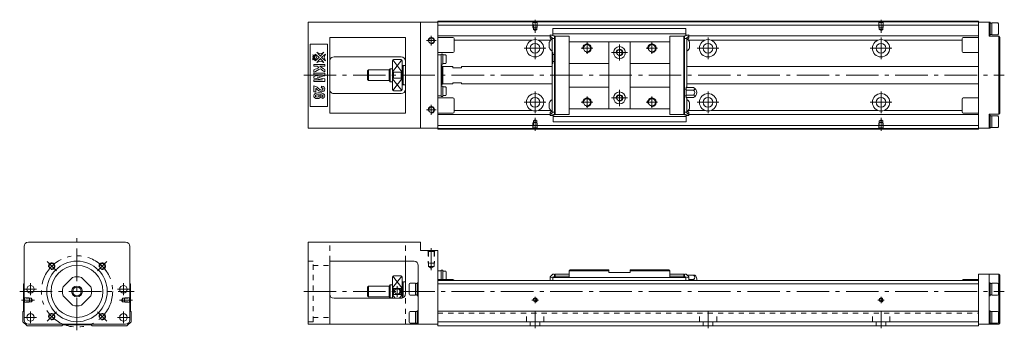
# Model space of a CAD drawing. Units: inches. Extents: x -27 to 429, y 186 to 330.
import ezdxf

# ---------------------------------------------------------------- set-up
doc = ezdxf.new("R2010")
doc.units = ezdxf.units.IN
for name, pattern in [('CENTER', [22.8, 15, -3, 1.8, -3]), ('DASHED', [4.8, 2.4, -2.4]), ('PHANTOM', [27.6, 15, -3, 1.8, -3, 1.8, -3])]:
    doc.linetypes.add(name, pattern=pattern)
doc.layers.add('KM26_300 [1]', color=89, linetype='Continuous', lineweight=0)

msp = doc.modelspace()

# ---------------------------------------------------------------- linework, layer by layer
at = {"layer": 'KM26_300 [1]', "color": 4, "linetype": 'Continuous', "lineweight": 0}
for p, q in [((106.86, 280), (106.86, 329)), ((106.86, 329), (166.86, 329)), ((158.86, 329), (158.86, 280)), ((166.86, 279.5), (166.86, 329.5)), ((416.86, 329.5), (166.86, 329.5)), ((166.86, 329.2), (416.86, 329.2)), ((416.86, 329.5), (416.86, 279.5)), ((416.86, 329), (422.36, 329)), ((421.86, 322.5), (421.86, 329)), ((422.36, 323), (422.36, 329)), ((423.16, 328.65), (422.36, 328.65)), ((425.86, 328.75), (423.16, 328.75)), ((423.16, 323.25), (423.16, 328.75)), ((426.16, 328.33), (425.86, 328.75)), ((426.16, 328.33), (426.16, 323.67)), ((416.86, 327.7), (166.86, 327.7)), ((219.99, 326.06), (219.99, 323.25)), ((219.99, 326.06), (281.55, 326.06)), ((281.55, 323.65), (219.99, 323.65)), ((281.55, 326.06), (281.55, 323.25)), ((422.36, 323.35), (423.16, 323.35)), ((425.86, 323.25), (426.16, 323.67)), ((107.86, 290.07), (107.86, 318.93)), ((107.86, 318.93), (115.86, 318.93)), ((115.86, 318.93), (115.86, 290.07)), ((116.86, 322), (116.86, 287)), ((116.86, 322), (151.86, 322)), ((151.86, 287), (151.86, 322)), ((218.89, 322.66), (166.86, 322.66)), ((173.86, 322), (166.86, 322)), ((174.36, 315.5), (174.36, 321.5)), ((210.44, 320.74), (174.36, 320.74)), ((219.02, 320.74), (213.28, 320.74)), ((218.44, 319.8), (218.44, 317.2)), ((220.89, 322.5), (218.89, 323.15)), ((218.89, 323.15), (218.89, 321.81)), ((219.69, 321.85), (218.89, 322.65)), ((219.39, 321.11), (218.89, 321.81)), ((220.02, 323.1), (219.04, 323.1)), ((219.69, 287.15), (219.69, 321.85)), ((220.89, 321.56), (219.69, 321.56)), ((220.49, 322.75), (220.89, 322.75)), ((220.89, 314.1), (220.89, 322.75)), ((220.89, 322.4), (221.09, 322.6)), ((227.64, 322.6), (221.09, 322.6)), ((221.09, 286.4), (221.09, 322.6)), ((227.64, 286.4), (227.64, 322.6)), ((227.64, 320), (274.14, 320)), ((245.89, 320), (245.89, 289)), ((255.89, 289), (255.89, 320)), ((274.14, 322.6), (280.69, 322.6)), ((274.14, 286.4), (274.14, 322.6)), ((280.89, 322.4), (280.69, 322.6)), ((280.69, 322.6), (280.69, 286.4)), ((282.89, 323.15), (280.89, 322.5)), ((281.05, 322.75), (280.89, 322.75)), ((280.89, 294.9), (280.89, 322.5)), ((280.89, 321.56), (282.09, 321.56)), ((282.74, 323.1), (281.53, 323.1)), ((282.09, 321.85), (282.89, 322.65)), ((282.09, 298.81), (282.09, 321.85)), ((282.39, 321.11), (282.89, 321.81)), ((282.76, 320.74), (290.44, 320.74)), ((282.89, 321.81), (282.89, 323.15)), ((416.86, 322.66), (282.89, 322.66)), ((283.34, 317.2), (283.34, 319.8)), ((370.44, 320.74), (293.28, 320.74)), ((373.28, 320.74), (409.36, 320.74)), ((409.36, 315.5), (409.36, 321.5)), ((416.86, 322), (409.86, 322)), ((421.86, 323), (422.36, 323)), ((421.86, 322.5), (426.36, 322.5)), ((423.16, 323.25), (425.86, 323.25)), ((426.36, 286.5), (426.36, 322.5)), ((426.86, 322), (426.36, 322.5)), ((426.86, 322), (426.86, 287)), ((166.86, 315), (173.86, 315)), ((169.16, 314.27), (168.36, 314.27)), ((168.36, 294.73), (168.36, 314.27)), ((169.16, 309.57), (169.16, 314.27)), ((220.09, 315), (219.69, 315)), ((220.09, 310), (220.09, 315)), ((409.86, 315), (416.86, 315)), ((149.86, 313), (118.86, 313)), ((145.86, 311.25), (145.86, 310.93)), ((145.86, 306.56), (145.86, 310.93)), ((149.86, 311.75), (146.36, 311.75)), ((150.36, 311.25), (150.36, 310.93)), ((150.36, 310.93), (150.36, 306.56)), ((168.36, 314), (166.86, 314)), ((170.36, 313.92), (169.16, 313.92)), ((169.16, 309.92), (170.36, 309.92)), ((170.66, 310.22), (170.66, 313.62)), ((219.69, 310), (220.09, 310)), ((220.89, 314.1), (220.09, 314.1)), ((220.89, 310.9), (220.09, 310.9)), ((220.89, 286.5), (220.89, 314.1)), ((245.89, 310), (227.64, 310)), ((274.14, 310), (255.89, 310)), ((134.86, 307), (134.36, 306.5)), ((134.36, 302.5), (134.36, 306.5)), ((144.36, 307), (134.86, 307)), ((134.86, 307), (134.86, 302)), ((144.86, 307.5), (144.36, 307)), ((144.36, 302), (144.36, 307)), ((145.86, 307.5), (144.86, 307.5)), ((144.86, 307.5), (144.86, 301.5)), ((145.86, 302.44), (145.86, 306.56)), ((146.36, 305.86), (149.86, 305.86)), ((146.36, 305.86), (146.36, 303.14)), ((149.86, 303.14), (149.86, 305.86)), ((150.76, 309), (150.36, 309)), ((150.36, 306.56), (150.36, 302.44)), ((151.16, 309), (150.86, 308.7)), ((150.86, 300.1), (150.86, 308.9)), ((151.86, 309), (151.16, 309)), ((168.36, 309.57), (169.16, 309.57)), ((168.56, 309), (168.36, 309)), ((168.86, 308.7), (168.56, 309)), ((168.86, 308.7), (168.86, 300.3)), ((169.16, 308.5), (168.86, 308.2)), ((169.16, 300.5), (169.16, 308.5)), ((173.86, 308.5), (169.16, 308.5)), ((173.86, 308.5), (173.86, 308)), ((173.86, 308), (177.86, 308)), ((177.86, 308), (177.86, 308.5)), ((219.69, 308.5), (177.86, 308.5)), ((416.86, 308.5), (282.09, 308.5)), ((134.36, 302.5), (134.86, 302)), ((134.86, 302), (144.36, 302)), ((144.36, 302), (144.86, 301.5)), ((144.86, 301.5), (145.86, 301.5)), ((145.86, 298.07), (145.86, 302.44)), ((149.86, 303.14), (146.36, 303.14)), ((150.36, 302.44), (150.36, 298.07)), ((168.86, 300.8), (169.16, 300.5)), ((173.86, 301), (177.86, 301)), ((173.86, 300.5), (173.86, 301)), ((177.86, 300.5), (177.86, 301)), ((118.86, 296), (149.86, 296)), ((145.86, 298.07), (145.86, 297.75)), ((146.36, 297.25), (149.86, 297.25)), ((150.36, 300), (150.76, 300)), ((150.36, 297.75), (150.36, 298.07)), ((150.86, 300.3), (151.16, 300)), ((151.16, 300), (151.86, 300)), ((168.36, 300), (168.56, 300)), ((169.16, 299.43), (168.36, 299.43)), ((168.56, 300), (168.86, 300.3)), ((169.16, 300.5), (173.86, 300.5)), ((169.16, 294.73), (169.16, 299.43)), ((170.36, 299.08), (169.16, 299.08)), ((170.66, 295.38), (170.66, 298.78)), ((177.86, 300.5), (219.69, 300.5)), ((245.89, 299), (227.64, 299)), ((274.14, 299), (255.89, 299)), ((280.89, 298.1), (281.69, 298.1)), ((282.09, 299), (281.69, 299)), ((281.69, 299), (281.69, 294)), ((281.69, 298.81), (285.15, 298.81)), ((281.69, 297.65), (285.15, 297.65)), ((282.09, 300.5), (416.86, 300.5)), ((168.36, 295), (166.86, 295)), ((173.86, 294), (166.86, 294)), ((168.36, 294.73), (169.16, 294.73)), ((169.16, 295.08), (170.36, 295.08)), ((174.36, 287.5), (174.36, 293.5)), ((218.44, 291.8), (218.44, 289.2)), ((280.89, 294.9), (281.69, 294.9)), ((280.89, 294.9), (280.89, 286.25)), ((281.69, 295.35), (285.15, 295.35)), ((281.69, 294.19), (285.15, 294.19)), ((281.69, 294), (282.09, 294)), ((282.09, 294.19), (282.09, 287.15)), ((283.34, 289.2), (283.34, 291.8)), ((409.36, 293.5), (409.36, 287.5)), ((416.86, 294), (409.86, 294)), ((115.86, 290.07), (107.86, 290.07)), ((151.86, 287), (116.86, 287)), ((166.86, 287), (173.86, 287)), ((210.44, 288.26), (174.36, 288.26)), ((219.02, 288.26), (213.28, 288.26)), ((219.39, 287.89), (218.89, 287.19)), ((218.89, 287.19), (218.89, 285.85)), ((219.69, 287.15), (218.89, 286.35)), ((220.89, 287.44), (219.69, 287.44)), ((274.14, 289), (227.64, 289)), ((280.89, 287.44), (282.09, 287.44)), ((282.09, 287.15), (282.89, 286.35)), ((282.39, 287.89), (282.89, 287.19)), ((282.76, 288.26), (290.44, 288.26)), ((282.89, 285.85), (282.89, 287.19)), ((370.44, 288.26), (293.28, 288.26)), ((373.28, 288.26), (409.36, 288.26)), ((409.86, 287), (416.86, 287)), ((426.86, 287), (426.36, 286.5)), ((218.89, 286.34), (166.86, 286.34)), ((218.89, 285.85), (220.89, 286.5)), ((220.25, 285.9), (219.05, 285.9)), ((220.23, 282.94), (220.23, 285.75)), ((220.23, 285.35), (281.79, 285.35)), ((220.23, 282.94), (281.79, 282.94)), ((220.73, 286.25), (220.89, 286.25)), ((220.89, 286.6), (221.09, 286.4)), ((227.64, 286.4), (221.09, 286.4)), ((274.14, 286.4), (280.69, 286.4)), ((280.89, 286.6), (280.69, 286.4)), ((280.89, 286.5), (282.89, 285.85)), ((281.29, 286.25), (280.89, 286.25)), ((282.73, 285.9), (281.77, 285.9)), ((281.79, 282.94), (281.79, 285.75)), ((416.86, 286.34), (282.89, 286.34)), ((421.86, 286.5), (426.36, 286.5)), ((421.86, 286.5), (421.86, 280)), ((422.36, 286), (421.86, 286)), ((422.36, 280), (422.36, 286)), ((423.16, 285.65), (422.36, 285.65)), ((423.16, 280.25), (423.16, 285.75)), ((425.86, 285.75), (423.16, 285.75)), ((426.16, 285.33), (425.86, 285.75)), ((426.16, 285.33), (426.16, 280.67)), ((166.86, 280), (106.86, 280)), ((416.86, 281.3), (166.86, 281.3)), ((166.86, 279.8), (416.86, 279.8)), ((416.86, 279.5), (166.86, 279.5)), ((416.86, 280), (422.36, 280)), ((422.36, 280.35), (423.16, 280.35)), ((423.16, 280.25), (425.86, 280.25)), ((425.86, 280.25), (426.16, 280.67)), ((-24.5, 191.3), (-24.5, 225.3)), ((22.5, 227.3), (-22.5, 227.3)), ((24.5, 191.3), (24.5, 225.3)), ((106.86, 189.3), (106.86, 227.3)), ((106.86, 227.3), (158.86, 227.3)), ((158.86, 223.5), (158.86, 227.3)), ((158.86, 223.5), (166.86, 223.5)), ((166.86, 223.5), (166.86, 188.5)), ((155.86, 218.5), (116.86, 218.5)), ((116.86, 218.5), (116.86, 189.3)), ((151.86, 218.5), (151.86, 203.3)), ((157.86, 189.3), (157.86, 216.5)), ((168.36, 214.27), (168.36, 210)), ((169.16, 214.27), (168.36, 214.27)), ((169.16, 214.27), (169.16, 210)), ((227.64, 214), (228.14, 214.5)), ((228.14, 214.5), (245.89, 214.5)), ((245.89, 213.3), (245.89, 214.5)), ((255.89, 214.5), (255.89, 213.3)), ((255.89, 214.5), (273.64, 214.5)), ((273.64, 214.5), (274.14, 214)), ((-2.06, 210.93), (-6.43, 206.56)), ((6.43, 206.56), (2.06, 210.93)), ((145.86, 201.3), (145.86, 211.25)), ((149.86, 211.75), (146.36, 211.75)), ((150.36, 211.25), (150.36, 201.3)), ((168.36, 214), (166.86, 214)), ((173.86, 210), (166.86, 210)), ((416.86, 209.5), (166.86, 209.5)), ((170.36, 213.92), (169.16, 213.92)), ((170.66, 210.22), (170.66, 213.62)), ((219.89, 212.31), (218.89, 211.31)), ((220.89, 211.46), (218.89, 210.81)), ((218.89, 211.31), (218.89, 209.5)), ((219.89, 212.31), (219.89, 212.4)), ((219.89, 212.4), (219.89, 212.31)), ((220.89, 212.4), (219.89, 212.4)), ((219.99, 209.5), (219.99, 211)), ((281.55, 211), (219.99, 211)), ((220.89, 212.3), (221.09, 212.5)), ((220.89, 212.4), (220.89, 211)), ((220.89, 211.42), (221.09, 211.5)), ((221.09, 212.5), (221.09, 211)), ((227.64, 212.5), (221.09, 212.5)), ((227.64, 211.5), (221.09, 211.5)), ((227.64, 214), (245.89, 214)), ((227.64, 211), (227.64, 214)), ((245.89, 213.3), (255.89, 213.3)), ((255.89, 214), (274.14, 214)), ((274.14, 211), (274.14, 214)), ((274.14, 212.5), (280.69, 212.5)), ((274.14, 211.5), (280.69, 211.5)), ((280.89, 212.3), (280.69, 212.5)), ((280.69, 211), (280.69, 212.5)), ((280.89, 211.42), (280.69, 211.5)), ((280.89, 212.4), (281.89, 212.4)), ((280.89, 211), (280.89, 212.4)), ((282.89, 210.81), (280.89, 211.46)), ((281.55, 209.5), (281.55, 211)), ((281.89, 212.4), (281.89, 212.31)), ((281.89, 212.31), (281.89, 212.4)), ((281.89, 212.31), (282.89, 211.31)), ((282.2, 212), (285.69, 212)), ((282.89, 211.31), (282.89, 209.5)), ((282.89, 210), (285.15, 210)), ((409.86, 210), (416.86, 210)), ((416.86, 212.5), (426.36, 212.5)), ((416.86, 212.5), (416.86, 188.5)), ((421.86, 212.5), (421.86, 189.3)), ((426.36, 212.5), (426.86, 212)), ((426.36, 189.3), (426.36, 212.5)), ((426.86, 212), (426.86, 189.8)), ((-24.7, 208), (-24.5, 208.2)), ((-24.7, 195.3), (-24.7, 208)), ((24.5, 208.2), (24.7, 208)), ((24.7, 208), (24.7, 195.3)), ((134.86, 207), (134.36, 206.5)), ((134.36, 202.5), (134.36, 206.5)), ((134.86, 202), (134.86, 207)), ((144.36, 207), (134.86, 207)), ((144.86, 207.5), (144.36, 207)), ((144.36, 202), (144.36, 207)), ((144.86, 201.5), (144.86, 207.5)), ((145.86, 207.5), (144.86, 207.5)), ((146.36, 205.86), (147.49, 205.86)), ((146.36, 205.86), (146.36, 203.14)), ((148.73, 205.86), (149.86, 205.86)), ((149.86, 203.14), (149.86, 205.86)), ((150.76, 209), (150.36, 209)), ((151.16, 209), (150.86, 208.7)), ((150.86, 201.57), (150.86, 208.9)), ((151.86, 209), (151.16, 209)), ((153.56, 203.25), (153.56, 207.75)), ((154.06, 208.25), (156.56, 208.25)), ((156.56, 208.25), (156.56, 202.75)), ((156.56, 208.15), (157.36, 208.15)), ((157.36, 208.5), (157.36, 202.5)), ((157.86, 208.5), (157.36, 208.5)), ((416.86, 208), (166.86, 208)), ((421.86, 208.5), (422.36, 208.5)), ((422.36, 208.5), (422.36, 202.5)), ((423.16, 208.15), (422.36, 208.15)), ((425.66, 208.25), (423.16, 208.25)), ((423.16, 208.25), (423.16, 202.75)), ((426.16, 203.25), (426.16, 207.75)), ((-6.43, 202.44), (-2.06, 198.07)), ((2.06, 198.07), (6.43, 202.44)), ((118.86, 201.3), (149.86, 201.3)), ((134.36, 202.5), (134.86, 202)), ((134.86, 202), (144.36, 202)), ((144.36, 202), (144.86, 201.5)), ((144.86, 201.5), (145.86, 201.5)), ((147.49, 203.14), (146.36, 203.14)), ((149.86, 203.14), (148.73, 203.14)), ((156.56, 202.75), (154.06, 202.75)), ((157.36, 202.85), (156.56, 202.85)), ((157.86, 202.5), (157.36, 202.5)), ((421.86, 202.5), (422.36, 202.5)), ((422.36, 202.85), (423.16, 202.85)), ((423.16, 202.75), (425.66, 202.75)), ((-25, 195), (-24.7, 195.3)), ((-25, 190.5), (-25, 195)), ((24.7, 195.3), (25, 195)), ((25, 195), (25, 190.5)), ((153.56, 190.25), (153.56, 194.75)), ((154.06, 195.25), (156.56, 195.25)), ((156.56, 195.25), (156.56, 189.75)), ((156.56, 195.15), (157.36, 195.15)), ((157.36, 195.5), (157.36, 189.5)), ((157.86, 195.5), (157.36, 195.5)), ((416.86, 195.3), (166.86, 195.3)), ((421.86, 195.5), (422.36, 195.5)), ((422.36, 195.5), (422.36, 189.5)), ((423.16, 195.15), (422.36, 195.15)), ((425.66, 195.25), (423.16, 195.25)), ((423.16, 195.25), (423.16, 189.75)), ((426.16, 190.25), (426.16, 194.75)), ((-23, 188.5), (-25, 190.5)), ((-7, 188.5), (-23, 188.5)), ((-22.5, 189.3), (22.5, 189.3)), ((-6.5, 189), (-7, 188.5)), ((6.5, 189), (-6.5, 189)), ((7, 188.5), (6.5, 189)), ((23, 188.5), (7, 188.5)), ((25, 190.5), (23, 188.5)), ((166.86, 189.3), (106.86, 189.3)), ((156.56, 189.75), (154.06, 189.75)), ((157.36, 189.85), (156.56, 189.85)), ((157.86, 189.5), (157.36, 189.5)), ((416.86, 190.5), (166.86, 190.5)), ((416.86, 188.5), (166.86, 188.5)), ((426.36, 189.3), (416.86, 189.3)), ((421.86, 189.5), (422.36, 189.5)), ((422.36, 189.85), (423.16, 189.85)), ((423.16, 189.75), (425.66, 189.75)), ((426.36, 189.3), (426.86, 189.8))]:
    msp.add_line(p, q, dxfattribs=at)
at = {"layer": 'KM26_300 [1]', "color": 252, "linetype": 'DASHED', "lineweight": 0}
for p, q in [((211.06, 328.85), (210.71, 329.2)), ((210.86, 329.05), (210.86, 326.4)), ((211.06, 328.85), (212.66, 328.85)), ((211.06, 325.6), (211.06, 328.85)), ((212.66, 328.85), (213.01, 329.2)), ((212.66, 325.6), (212.66, 328.85)), ((212.86, 329.05), (212.86, 326.4)), ((371.06, 328.85), (370.71, 329.2)), ((370.86, 329.05), (370.86, 326.4)), ((371.06, 325.6), (371.06, 328.85)), ((371.06, 328.85), (372.66, 328.85)), ((372.66, 328.85), (373.01, 329.2)), ((372.66, 325.6), (372.66, 328.85)), ((372.86, 329.05), (372.86, 326.4)), ((210.86, 326.4), (212.86, 326.4)), ((211.06, 325.6), (211.86, 325.14)), ((211.06, 325.6), (212.66, 325.6)), ((212.66, 325.6), (211.86, 325.14)), ((370.86, 326.4), (372.86, 326.4)), ((371.06, 325.6), (372.66, 325.6)), ((371.06, 325.6), (371.86, 325.14)), ((372.66, 325.6), (371.86, 325.14)), ((210.86, 282.6), (212.86, 282.6)), ((210.86, 279.95), (210.86, 282.6)), ((211.06, 283.4), (211.86, 283.86)), ((211.06, 283.4), (212.66, 283.4)), ((211.06, 283.4), (211.06, 280.15)), ((212.66, 283.4), (211.86, 283.86)), ((212.66, 283.4), (212.66, 280.15)), ((212.86, 279.95), (212.86, 282.6)), ((370.86, 282.6), (372.86, 282.6)), ((370.86, 279.95), (370.86, 282.6)), ((371.06, 283.4), (371.86, 283.86)), ((371.06, 283.4), (372.66, 283.4)), ((371.06, 283.4), (371.06, 280.15)), ((372.66, 283.4), (371.86, 283.86)), ((372.66, 283.4), (372.66, 280.15)), ((372.86, 279.95), (372.86, 282.6)), ((211.06, 280.15), (210.71, 279.8)), ((211.06, 280.15), (212.66, 280.15)), ((212.66, 280.15), (213.01, 279.8)), ((371.06, 280.15), (370.71, 279.8)), ((371.06, 280.15), (372.66, 280.15)), ((372.66, 280.15), (373.01, 279.8)), ((116.86, 218.5), (116.86, 227.3)), ((151.86, 218.5), (151.86, 227.3)), ((162.11, 223.5), (162.61, 223)), ((162.36, 223.25), (162.36, 217.5)), ((165.61, 223.5), (165.11, 223)), ((165.36, 223.25), (165.36, 217.5)), ((162.61, 223), (162.61, 216)), ((162.61, 223), (165.11, 223)), ((165.11, 223), (165.11, 216)), ((106.86, 218.5), (109.16, 218.5)), ((109.16, 190.5), (109.16, 218.5)), ((109.16, 216.5), (116.86, 216.5)), ((165.36, 217.5), (162.36, 217.5)), ((165.11, 216), (162.61, 216)), ((162.61, 216), (163.86, 215.28)), ((165.11, 216), (163.86, 215.28)), ((-24.35, 201.3), (-24.7, 201.65)), ((-24.55, 201.5), (-21.9, 201.5)), ((-24.35, 201.3), (-24.35, 199.7)), ((-21.1, 201.3), (-24.35, 201.3)), ((-21.9, 201.5), (-21.9, 199.5)), ((-21.1, 201.3), (-20.64, 200.5)), ((-21.1, 201.3), (-21.1, 199.7)), ((-21.1, 199.7), (-20.64, 200.5)), ((21.1, 201.3), (20.64, 200.5)), ((21.1, 199.7), (20.64, 200.5)), ((21.1, 201.3), (24.35, 201.3)), ((21.1, 201.3), (21.1, 199.7)), ((21.9, 201.5), (21.9, 199.5)), ((24.55, 201.5), (21.9, 201.5)), ((24.35, 201.3), (24.7, 201.65)), ((24.35, 201.3), (24.35, 199.7)), ((151.86, 189.3), (151.86, 203.3)), ((-24.35, 199.7), (-24.7, 199.35)), ((-24.55, 199.5), (-21.9, 199.5)), ((-21.1, 199.7), (-24.35, 199.7)), ((21.1, 199.7), (24.35, 199.7)), ((24.55, 199.5), (21.9, 199.5)), ((24.35, 199.7), (24.7, 199.35)), ((109.16, 192.5), (116.86, 192.5)), ((166.86, 194.5), (416.86, 194.5)), ((207.86, 190.5), (207.86, 194.5)), ((215.86, 190.5), (215.86, 194.5)), ((287.86, 190.5), (287.86, 194.5)), ((295.86, 190.5), (295.86, 194.5)), ((367.86, 190.5), (367.86, 194.5)), ((375.86, 190.5), (375.86, 194.5)), ((106.86, 190.5), (109.16, 190.5)), ((207.86, 190.5), (215.86, 190.5)), ((209.61, 188.5), (209.61, 190.5)), ((214.11, 188.5), (214.11, 190.5)), ((287.86, 190.5), (295.86, 190.5)), ((289.61, 188.5), (289.61, 190.5)), ((294.11, 188.5), (294.11, 190.5)), ((367.86, 190.5), (375.86, 190.5)), ((369.61, 188.5), (369.61, 190.5)), ((374.11, 188.5), (374.11, 190.5))]:
    msp.add_line(p, q, dxfattribs=at)
at = {"layer": 'KM26_300 [1]', "color": 252, "linetype": 'CENTER', "lineweight": 0}
for p, q in [((211.86, 330.2), (211.86, 324.14)), ((371.86, 330.2), (371.86, 324.14)), ((161.61, 320.5), (166.11, 320.5)), ((163.86, 318.25), (163.86, 322.75)), ((211.86, 312), (211.86, 322)), ((235.89, 314.35), (235.89, 319.65)), ((265.89, 314.35), (265.89, 319.65)), ((291.86, 312), (291.86, 322)), ((371.86, 312), (371.86, 322)), ((206.86, 317), (216.86, 317)), ((233.24, 317), (238.54, 317)), ((247.14, 315), (254.64, 315)), ((250.89, 311.25), (250.89, 318.75)), ((263.24, 317), (268.54, 317)), ((286.86, 317), (296.86, 317)), ((366.86, 317), (376.86, 317)), ((104.86, 304.5), (428.86, 304.5)), ((211.86, 287), (211.86, 297)), ((250.89, 297.75), (250.89, 290.25)), ((291.86, 287), (291.86, 297)), ((371.86, 287), (371.86, 297)), ((206.86, 292), (216.86, 292)), ((233.24, 292), (238.54, 292)), ((235.89, 289.35), (235.89, 294.65)), ((247.14, 294), (254.64, 294)), ((263.24, 292), (268.54, 292)), ((265.89, 289.35), (265.89, 294.65)), ((286.86, 292), (296.86, 292)), ((366.86, 292), (376.86, 292)), ((161.61, 288.5), (166.11, 288.5)), ((163.86, 286.25), (163.86, 290.75)), ((211.86, 278.8), (211.86, 284.86)), ((371.86, 278.8), (371.86, 284.86)), ((0, 186.5), (0, 229.3)), ((163.86, 214.28), (163.86, 224.5)), ((-13.82, 218.32), (-9.51, 214.01)), ((13.82, 218.32), (9.51, 214.01)), ((-24.25, 205.5), (-18.75, 205.5)), ((-21.5, 202.75), (-21.5, 208.25)), ((18.75, 205.5), (24.25, 205.5)), ((21.5, 202.75), (21.5, 208.25)), ((148.11, 202), (148.11, 207)), ((-26.5, 204.5), (26.5, 204.5)), ((-25.7, 200.5), (-19.64, 200.5)), ((25.7, 200.5), (19.64, 200.5)), ((104.86, 204.5), (428.86, 204.5)), ((210.36, 200.5), (213.36, 200.5)), ((211.86, 199), (211.86, 202)), ((370.36, 200.5), (373.36, 200.5)), ((371.86, 199), (371.86, 202)), ((-24.25, 192.5), (-18.75, 192.5)), ((-21.5, 189.75), (-21.5, 195.25)), ((-13.82, 190.68), (-9.51, 194.99)), ((13.82, 190.68), (9.51, 194.99)), ((18.75, 192.5), (24.25, 192.5)), ((21.5, 189.75), (21.5, 195.25)), ((211.86, 187.5), (211.86, 195.3)), ((291.86, 187.5), (291.86, 195.5)), ((371.86, 187.5), (371.86, 195.5))]:
    msp.add_line(p, q, dxfattribs=at)
at = {"layer": 'KM26_300 [1]', "color": 252, "linetype": 'Continuous', "lineweight": 0}
for p, q in [((150.21, 311.6), (145.97, 306.1)), ((146.01, 311.6), (150.25, 306.1)), ((145.97, 302.9), (150.21, 297.4)), ((150.25, 302.9), (146.01, 297.4)), ((281.69, 298), (280.89, 298)), ((280.89, 295), (281.69, 295)), ((150.21, 211.6), (145.97, 206.1)), ((146.01, 211.6), (150.25, 206.1)), ((145.97, 202.9), (147.1, 201.3)), ((150.25, 202.9), (149.12, 201.3))]:
    msp.add_line(p, q, dxfattribs=at)
at = {"layer": 'KM26_300 [1]', "color": 163, "linetype": 'Continuous', "lineweight": 0}
for p, q in [((11.6, 216.1), (11.74, 216.24)), ((11.6, 192.9), (11.74, 192.76))]:
    msp.add_line(p, q, dxfattribs=at)
at = {"layer": 'KM26_300 [1]', "color": 4, "linetype": 'Continuous', "lineweight": 0}
for centre, radius in [((163.86, 320.5), 1.25), ((211.86, 317), 4), ((211.86, 317), 2.25), ((291.86, 317), 4), ((291.86, 317), 2.25), ((371.86, 317), 4), ((371.86, 317), 2.25), ((235.89, 317), 1.65), ((250.89, 315), 2.75), ((250.89, 315), 1.25), ((265.89, 317), 1.65), ((211.86, 292), 4), ((250.89, 294), 2.75), ((291.86, 292), 4), ((371.86, 292), 4), ((211.86, 292), 2.25), ((235.89, 292), 1.65), ((250.89, 294), 1.25), ((265.89, 292), 1.65), ((291.86, 292), 2.25), ((371.86, 292), 2.25), ((163.86, 288.5), 1.25), ((0, 204.5), 14), ((-11.67, 216.17), 1.25), ((0, 204.5), 12), ((11.67, 216.17), 1.25), ((-21.5, 205.5), 1.75), ((0, 204.5), 2.5), ((0, 204.5), 2), ((21.5, 205.5), 1.75), ((211.86, 200.5), 0.8), ((371.86, 200.5), 0.8), ((-21.5, 192.5), 1.75), ((-11.67, 192.83), 1.25), ((11.67, 192.83), 1.25), ((21.5, 192.5), 1.75)]:
    msp.add_circle(centre, radius, dxfattribs=at)
at = {"layer": 'KM26_300 [1]', "color": 252, "linetype": 'PHANTOM', "lineweight": 0}
msp.add_circle((0, 204.5), 16.5, dxfattribs=at)
at = {"layer": 'KM26_300 [1]', "color": 252, "linetype": 'Continuous', "lineweight": 0}
for centre, radius in [((163.86, 320.5), 1.5), ((235.89, 317), 2), ((265.89, 317), 2), ((250.89, 315), 1.5), ((235.89, 292), 2), ((250.89, 294), 1.5), ((265.89, 292), 2), ((163.86, 288.5), 1.5), ((-11.67, 216.17), 1.5), ((11.67, 216.17), 1.5), ((148.11, 204.5), 1.5), ((211.86, 200.5), 1), ((371.86, 200.5), 1), ((-11.67, 192.83), 1.5), ((11.67, 192.83), 1.5)]:
    msp.add_arc(centre, radius, 260, 190, dxfattribs=at)
at = {"layer": 'KM26_300 [1]', "color": 4, "linetype": 'Continuous', "lineweight": 0}
for centre, radius, start, end in [((173.86, 321.5), 0.5, 0, 90), ((221.61, 318.5), 3.42, 124.058, 157.6857), ((220.49, 323.25), 0.5, 180, 270), ((281.05, 323.25), 0.5, 270, 0), ((280.17, 318.5), 3.42, 22.3143, 55.942), ((409.86, 321.5), 0.5, 90, 180), ((173.86, 315.5), 0.5, 270, 0), ((221.61, 318.5), 3.42, 202.3143, 235.942), ((280.17, 318.5), 3.42, 304.058, 337.6857), ((409.86, 315.5), 0.5, 180, 270), ((118.86, 311), 2, 90, 120.0262), ((146.36, 311.25), 0.5, 90, 180), ((149.86, 311), 2, 0, 90), ((149.86, 311.25), 0.5, 0, 90), ((170.36, 313.62), 0.3, 0, 90), ((170.36, 310.22), 0.3, 270, 0), ((150.76, 308.9), 0.1, 0, 90), ((118.86, 298), 2, 239.9738, 270), ((146.36, 297.75), 0.5, 180, 270), ((149.86, 298), 2, 270, 0), ((149.86, 297.75), 0.5, 270, 0), ((150.76, 300.1), 0.1, 270, 0), ((170.36, 298.78), 0.3, 0, 90), ((284.19, 296.5), 2.5, 292.5178, 67.4822), ((284.19, 296.5), 1.5, 309.664, 50.336), ((170.36, 295.38), 0.3, 270, 0), ((173.86, 293.5), 0.5, 0, 90), ((221.61, 290.5), 3.42, 124.058, 157.6857), ((280.17, 290.5), 3.42, 22.3143, 55.942), ((409.86, 293.5), 0.5, 90, 180), ((173.86, 287.5), 0.5, 270, 0), ((221.61, 290.5), 3.42, 202.3143, 235.942), ((280.17, 290.5), 3.42, 304.058, 337.6857), ((409.86, 287.5), 0.5, 180, 270), ((220.73, 285.75), 0.5, 90, 180), ((281.29, 285.75), 0.5, 0, 90), ((-22.5, 225.3), 2, 90, 180), ((22.5, 225.3), 2, 0, 90), ((155.86, 216.5), 2, 0.0046, 90), ((0, 204.5), 6.75, 72.266, 107.734), ((146.36, 211.25), 0.5, 90, 180), ((149.86, 211.25), 0.5, 0, 90), ((170.36, 213.62), 0.3, 0, 90), ((170.36, 210.22), 0.3, 311.5196, 0), ((173.86, 209.5), 0.5, 0, 90), ((284.19, 210), 2.5, 348.4629, 53.1301), ((409.86, 209.5), 0.5, 90, 180), ((0, 204.5), 6.75, 162.266, 197.734), ((0, 204.5), 6.75, 342.266, 17.734), ((146.36, 206.36), 0.5, 180, 270), ((149.86, 206.36), 0.5, 270, 0), ((150.76, 208.9), 0.1, 0, 90), ((154.06, 207.75), 0.5, 90, 180), ((425.66, 207.75), 0.5, 0, 90), ((118.86, 203.3), 2, 180, 270), ((146.36, 202.64), 0.5, 90, 180), ((149.86, 203.3), 2, 270, 0.0041), ((149.86, 202.64), 0.5, 0, 90), ((154.06, 203.25), 0.5, 180, 270), ((425.66, 203.25), 0.5, 270, 0), ((0, 204.5), 6.75, 252.266, 287.734), ((-22.5, 191.3), 2, 180, 270), ((22.5, 191.3), 2, 270, 0), ((154.06, 194.75), 0.5, 90, 180), ((425.66, 194.75), 0.5, 0, 90), ((154.06, 190.25), 0.5, 180, 270), ((425.66, 190.25), 0.5, 270, 0)]:
    msp.add_arc(centre, radius, start, end, dxfattribs=at)
at = {"layer": 'KM26_300 [1]', "color": 252, "linetype": 'PHANTOM', "lineweight": 0}
msp.add_arc((0, 204.5), 16.5, 34.3938, 55.6062, dxfattribs=at)
at = {"layer": 'KM26_300 [1]', "color": 4, "linetype": 'Continuous', "lineweight": 0}
for centre, major_axis, ratio, start_param, end_param in [((284.19, 298.23), (-1.5, 0), 0.5, 2.263064, 4.020121), ((284.19, 294.77), (-1.5, 0), 0.5, 2.263064, 4.020121), ((284.19, 211), (1.5, 0), 0.866025, 5.404657, 7.161714), ((284.19, 209), (1.5, 0), 0.866025, 0.395091, 0.878528)]:
    msp.add_ellipse(centre, major_axis=major_axis, ratio=ratio, start_param=start_param, end_param=end_param, dxfattribs=at)
for points, degree, knots in [([(280.89, 322.5), (280.89, 322.5), (280.89, 322.67), (280.89, 322.75)], 2, [0, 0, 0, 0.662238, 1, 1, 1]), ([(109.81, 313.18), (109.78, 313.17), (109.75, 313.16), (109.61, 313.16), (109.53, 313.2), (109.42, 313.36), (109.39, 313.47), (109.39, 313.63), (109.39, 313.66), (109.39, 313.69)], 3, [0, 0, 0, 0, 0.16756, 0.16756, 0.548599, 0.548599, 0.929638, 0.929638, 1, 1, 1, 1]), ([(109.54, 313.65), (109.54, 313.63), (109.54, 313.6), (109.54, 313.52), (109.55, 313.47), (109.58, 313.43)], 3, [0, 0, 0, 0, 0.282859, 0.282859, 1, 1, 1, 1]), ([(109.58, 313.43), (109.6, 313.4), (109.64, 313.38), (109.72, 313.38), (109.74, 313.39), (109.77, 313.44), (109.78, 313.47), (109.78, 313.54), (109.78, 313.57), (109.78, 313.6)], 3, [0, 0, 0, 0, 0.365914, 0.365914, 0.607262, 0.607262, 0.848609, 0.848609, 1, 1, 1, 1]), ([(109.93, 313.77), (109.93, 313.67), (109.93, 313.58), (109.93, 313.43), (109.92, 313.38), (109.91, 313.31), (109.9, 313.27), (109.88, 313.24)], 3, [0, 0, 0, 0, 0.477447, 0.477447, 0.738603, 0.738603, 1, 1, 1, 1]), ([(116.86, 311), (116.86, 311.09), (116.87, 311.17), (116.88, 311.3), (116.89, 311.35), (116.91, 311.43), (116.92, 311.47), (116.97, 311.68), (117.03, 311.83), (117.16, 312.06), (117.21, 312.13), (117.31, 312.27), (117.37, 312.33), (117.49, 312.46), (117.56, 312.52), (117.66, 312.6), (117.7, 312.63), (117.78, 312.68), (117.82, 312.71), (117.86, 312.73)], 3, [0, 0, 0, 0, 0.125, 0.125, 0.1875, 0.1875, 0.25, 0.25, 0.5, 0.5, 0.625, 0.625, 0.75, 0.75, 0.875, 0.875, 0.9375, 0.9375, 1, 1, 1, 1]), ([(145.86, 306.56), (145.86, 306.44), (145.88, 306.32), (145.94, 306.16), (145.96, 306.11), (146.02, 306.03), (146.06, 305.99), (146.14, 305.93), (146.17, 305.91), (146.23, 305.88), (146.27, 305.87), (146.32, 305.87), (146.34, 305.86), (146.36, 305.86)], 3, [0, 0, 0, 0, 0.42384, 0.42384, 0.590769, 0.590769, 0.75926, 0.75926, 0.864019, 0.864019, 0.952834, 0.952834, 1, 1, 1, 1]), ([(149.86, 305.86), (149.9, 305.86), (149.94, 305.87), (150.01, 305.89), (150.04, 305.91), (150.12, 305.95), (150.16, 305.99), (150.24, 306.09), (150.28, 306.16), (150.35, 306.33), (150.36, 306.45), (150.36, 306.56)], 3, [0, 0, 0, 0, 0.097739, 0.097739, 0.194151, 0.194151, 0.345793, 0.345793, 0.60773, 0.60773, 1, 1, 1, 1]), ([(146.36, 303.14), (146.32, 303.14), (146.28, 303.13), (146.21, 303.11), (146.18, 303.09), (146.1, 303.05), (146.06, 303.01), (145.98, 302.91), (145.94, 302.84), (145.87, 302.67), (145.86, 302.55), (145.86, 302.44)], 3, [0, 0, 0, 0, 0.097739, 0.097739, 0.194151, 0.194151, 0.345793, 0.345793, 0.60773, 0.60773, 1, 1, 1, 1]), ([(150.36, 302.44), (150.36, 302.56), (150.34, 302.68), (150.28, 302.84), (150.26, 302.89), (150.2, 302.97), (150.16, 303.01), (150.08, 303.07), (150.05, 303.09), (149.98, 303.12), (149.95, 303.13), (149.9, 303.13), (149.88, 303.14), (149.86, 303.14)], 3, [0, 0, 0, 0, 0.42384, 0.42384, 0.590769, 0.590769, 0.75926, 0.75926, 0.864019, 0.864019, 0.952834, 0.952834, 1, 1, 1, 1]), ([(112.38, 295.56), (112.67, 295.37), (112.81, 295.13), (112.81, 294.52), (112.65, 294.25), (112.05, 293.79), (111.65, 293.68), (110.66, 293.68), (110.25, 293.8), (109.63, 294.28), (109.47, 294.59), (109.47, 295.37), (109.67, 295.7), (110.45, 296.22), (111.1, 296.35), (112.91, 296.35), (113.57, 296.22), (114.38, 295.67), (114.58, 295.32), (114.58, 294.58), (114.47, 294.33), (114.26, 294.13)], 3, [0, 0, 0, 0, 0.084439, 0.084439, 0.179852, 0.179852, 0.275265, 0.275265, 0.376768, 0.376768, 0.478434, 0.478434, 0.587559, 0.587559, 0.6968, 0.6968, 0.808854, 0.808854, 0.921152, 0.921152, 1, 1, 1, 1]), ([(109.56, 299.56), (109.9, 299.53), (110.21, 299.44), (110.82, 299.15), (111.22, 298.86), (112.12, 298.09), (112.39, 297.88), (112.53, 297.8)], 3, [0, 0, 0, 0, 0.357091, 0.357091, 0.712954, 0.712954, 1, 1, 1, 1]), ([(113.1, 299.47), (113.63, 299.42), (114.01, 299.28), (114.47, 298.8), (114.58, 298.5), (114.58, 297.74), (114.45, 297.43), (113.92, 296.98), (113.58, 296.87), (112.96, 296.87), (112.75, 296.9), (112.34, 297.03), (112.13, 297.13), (111.76, 297.37), (111.55, 297.53), (110.99, 298.02), (110.81, 298.17), (110.63, 298.3), (110.54, 298.35), (110.45, 298.39)], 3, [0, 0, 0, 0, 0.150553, 0.150553, 0.300372, 0.300372, 0.464237, 0.464237, 0.627791, 0.627791, 0.720948, 0.720948, 0.814105, 0.814105, 0.876146, 0.876146, 0.938073, 0.938073, 1, 1, 1, 1]), ([(112.53, 297.8), (112.73, 297.69), (112.93, 297.64), (113.33, 297.64), (113.5, 297.68), (113.73, 297.87), (113.79, 297.99), (113.79, 298.32), (113.73, 298.44), (113.6, 298.54)], 3, [0, 0, 0, 0, 0.232348, 0.232348, 0.489317, 0.489317, 0.746285, 0.746285, 1, 1, 1, 1]), ([(116.86, 298), (116.86, 297.91), (116.87, 297.83), (116.88, 297.7), (116.89, 297.65), (116.91, 297.57), (116.92, 297.53), (116.97, 297.32), (117.03, 297.17), (117.16, 296.94), (117.21, 296.87), (117.31, 296.73), (117.37, 296.67), (117.49, 296.54), (117.56, 296.48), (117.66, 296.4), (117.7, 296.37), (117.78, 296.32), (117.82, 296.29), (117.86, 296.27)], 3, [0, 0, 0, 0, 0.125, 0.125, 0.1875, 0.1875, 0.25, 0.25, 0.5, 0.5, 0.625, 0.625, 0.75, 0.75, 0.875, 0.875, 0.9375, 0.9375, 1, 1, 1, 1]), ([(111.88, 295.34), (111.74, 295.44), (111.53, 295.49), (110.93, 295.49), (110.69, 295.43), (110.35, 295.21), (110.27, 295.07), (110.27, 294.78), (110.34, 294.67), (110.48, 294.57)], 3, [0, 0, 0, 0, 0.235333, 0.235333, 0.494092, 0.494092, 0.751515, 0.751515, 1, 1, 1, 1]), ([(110.48, 294.57), (110.62, 294.48), (110.84, 294.43), (111.48, 294.43), (111.72, 294.48), (112.03, 294.68), (112.1, 294.81), (112.1, 295.11), (112.03, 295.24), (111.88, 295.34)], 3, [0, 0, 0, 0, 0.247246, 0.247246, 0.500474, 0.500474, 0.754499, 0.754499, 1, 1, 1, 1]), ([(113.23, 294.5), (113.42, 294.51), (113.56, 294.56), (113.75, 294.71), (113.79, 294.81), (113.79, 295.1), (113.7, 295.23), (113.34, 295.46), (112.96, 295.53), (112.38, 295.56)], 3, [0, 0, 0, 0, 0.213402, 0.213402, 0.427992, 0.427992, 0.71291, 0.71291, 1, 1, 1, 1]), ([(220.89, 286.5), (220.89, 286.5), (220.89, 286.32), (220.89, 286.25)], 2, [0, 0, 0, 0.662238, 1, 1, 1]), ([(149.36, 204.42), (149.36, 204.58), (149.35, 204.66), (149.33, 204.79), (149.32, 204.83), (149.29, 204.9), (149.28, 204.94), (149.23, 205.06), (149.19, 205.13), (149.13, 205.23), (149.1, 205.26), (149.05, 205.33), (149.02, 205.36), (148.96, 205.41), (148.93, 205.44), (148.87, 205.49), (148.84, 205.52), (148.74, 205.58), (148.66, 205.62), (148.51, 205.69), (148.43, 205.71), (148.27, 205.74), (148.19, 205.75), (148.07, 205.75), (148.03, 205.75), (147.95, 205.74), (147.87, 205.73), (147.79, 205.71), (147.71, 205.68), (147.67, 205.67), (147.55, 205.62), (147.48, 205.58), (147.38, 205.52), (147.35, 205.49), (147.29, 205.44), (147.25, 205.41), (147.17, 205.33), (147.12, 205.26), (147.05, 205.16), (147.03, 205.13), (146.99, 205.05), (146.97, 205.02), (146.92, 204.91), (146.9, 204.83), (146.87, 204.67), (146.86, 204.58), (146.86, 204.46), (146.86, 204.42), (146.87, 204.33), (146.88, 204.29), (146.9, 204.17), (146.92, 204.1), (146.99, 203.94), (147.03, 203.87), (147.09, 203.77), (147.12, 203.74), (147.17, 203.67), (147.2, 203.64), (147.28, 203.56), (147.35, 203.51), (147.45, 203.44), (147.48, 203.42), (147.56, 203.38), (147.59, 203.36), (147.71, 203.31), (147.78, 203.29), (147.91, 203.27), (147.95, 203.26), (148.03, 203.25), (148.07, 203.25), (148.15, 203.25), (148.19, 203.25), (148.27, 203.26), (148.31, 203.27), (148.44, 203.29), (148.51, 203.31), (148.66, 203.38), (148.74, 203.42), (148.87, 203.51), (148.94, 203.56), (149.02, 203.64), (149.05, 203.68), (149.1, 203.74), (149.15, 203.8), (149.19, 203.87), (149.23, 203.94), (149.25, 203.98), (149.3, 204.1), (149.32, 204.17), (149.35, 204.33), (149.36, 204.42), (149.36, 204.58)], 3, [0, 0, 0.029412, 0.029412, 0.058824, 0.058824, 0.073529, 0.073529, 0.088235, 0.088235, 0.117647, 0.117647, 0.132353, 0.132353, 0.147059, 0.147059, 0.161765, 0.161765, 0.176471, 0.176471, 0.205882, 0.205882, 0.235294, 0.235294, 0.264706, 0.264706, 0.279412, 0.279412, 0.294118, 0.308824, 0.308824, 0.323529, 0.323529, 0.352941, 0.352941, 0.367647, 0.367647, 0.382353, 0.382353, 0.411765, 0.411765, 0.426471, 0.426471, 0.441176, 0.441176, 0.470588, 0.470588, 0.5, 0.5, 0.514706, 0.514706, 0.529412, 0.529412, 0.558824, 0.558824, 0.588235, 0.588235, 0.602941, 0.602941, 0.617647, 0.617647, 0.647059, 0.647059, 0.661765, 0.661765, 0.676471, 0.676471, 0.705882, 0.705882, 0.720588, 0.720588, 0.735294, 0.735294, 0.75, 0.75, 0.764706, 0.764706, 0.794118, 0.794118, 0.823529, 0.823529, 0.852941, 0.852941, 0.867647, 0.867647, 0.882353, 0.897059, 0.897059, 0.911765, 0.911765, 0.941176, 0.941176, 0.970588, 0.970588, 1, 1])]:
    msp.add_open_spline(points, degree=degree, knots=knots, dxfattribs=at)
for points, degree in [([(110.84, 312.72), (110.62, 313.25), (110.4, 313.78), (110.18, 314.32)], 3), ([(110.18, 314.32), (110.8, 313.78), (111.41, 313.25), (112.03, 312.72)], 3), ([(112.56, 313.25), (112.02, 313.87), (111.49, 314.48), (110.96, 315.1)], 3), ([(110.96, 315.1), (111.49, 314.88), (112.02, 314.66), (112.56, 314.44)], 3), ([(114.15, 315.1), (113.62, 314.48), (113.09, 313.87), (112.56, 313.25)], 3), ([(112.56, 314.44), (113.09, 314.66), (113.62, 314.88), (114.15, 315.1)], 3), ([(113.08, 312.72), (113.7, 313.25), (114.32, 313.78), (114.93, 314.32)], 3), ([(114.93, 314.32), (114.71, 313.78), (114.49, 313.25), (114.27, 312.72)], 3), ([(109.13, 313.75), (109.13, 313.82), (109.13, 313.89), (109.13, 313.95)], 3), ([(109.13, 313.95), (109.39, 313.89), (109.66, 313.83), (109.93, 313.77)], 3), ([(109.39, 313.69), (109.3, 313.71), (109.21, 313.73), (109.13, 313.75)], 3), ([(109.13, 313.15), (109.39, 313.09), (109.66, 313.02), (109.93, 312.96)], 3), ([(109.13, 312.95), (109.13, 313.02), (109.13, 313.08), (109.13, 313.15)], 3), ([(109.67, 312.83), (109.49, 312.87), (109.31, 312.91), (109.13, 312.95)], 3), ([(109.13, 312.31), (109.13, 312.38), (109.13, 312.45), (109.13, 312.51)], 3), ([(109.13, 312.51), (109.3, 312.47), (109.48, 312.43), (109.65, 312.39)], 3), ([(109.93, 312.12), (109.66, 312.19), (109.39, 312.25), (109.13, 312.31)], 3), ([(109.13, 312.14), (109.17, 312.13), (109.22, 312.12), (109.27, 312.11)], 3), ([(109.13, 311.67), (109.13, 311.83), (109.13, 311.98), (109.13, 312.14)], 3), ([(109.27, 311.64), (109.22, 311.65), (109.17, 311.66), (109.13, 311.67)], 3), ([(109.27, 312.11), (109.27, 312.06), (109.27, 312.02), (109.27, 311.98)], 3), ([(109.27, 311.98), (109.44, 311.94), (109.61, 311.9), (109.78, 311.86)], 3), ([(109.27, 311.77), (109.27, 311.73), (109.27, 311.68), (109.27, 311.64)], 3), ([(109.78, 311.65), (109.61, 311.69), (109.44, 311.73), (109.27, 311.77)], 3), ([(109.31, 312.76), (109.43, 312.78), (109.55, 312.8), (109.67, 312.83)], 3), ([(109.31, 312.61), (109.31, 312.66), (109.31, 312.71), (109.31, 312.76)], 3), ([(109.65, 312.39), (109.54, 312.47), (109.43, 312.54), (109.31, 312.61)], 3), ([(109.93, 312.73), (109.79, 312.7), (109.66, 312.67), (109.53, 312.64)], 3), ([(109.53, 312.64), (109.66, 312.55), (109.79, 312.46), (109.93, 312.37)], 3), ([(109.78, 313.6), (109.7, 313.62), (109.62, 313.63), (109.54, 313.65)], 3), ([(109.78, 311.86), (109.78, 311.9), (109.78, 311.94), (109.78, 311.99)], 3), ([(109.78, 311.99), (109.83, 311.98), (109.88, 311.97), (109.93, 311.96)], 3), ([(109.78, 311.52), (109.78, 311.56), (109.78, 311.61), (109.78, 311.65)], 3), ([(109.93, 311.49), (109.88, 311.5), (109.83, 311.51), (109.78, 311.52)], 3), ([(109.88, 313.24), (109.86, 313.22), (109.84, 313.2), (109.81, 313.18)], 3), ([(109.93, 312.96), (109.93, 312.88), (109.93, 312.81), (109.93, 312.73)], 3), ([(109.93, 312.37), (109.93, 312.29), (109.93, 312.2), (109.93, 312.12)], 3), ([(109.93, 311.96), (109.93, 311.8), (109.93, 311.64), (109.93, 311.49)], 3), ([(110.18, 311.13), (110.4, 311.66), (110.62, 312.19), (110.84, 312.72)], 3), ([(112.03, 312.72), (111.41, 312.19), (110.8, 311.66), (110.18, 311.13)], 3), ([(110.96, 310.34), (111.49, 310.96), (112.02, 311.58), (112.56, 312.19)], 3), ([(112.56, 311), (112.02, 310.78), (111.49, 310.56), (110.96, 310.34)], 3), ([(112.56, 312.19), (113.09, 311.58), (113.62, 310.96), (114.15, 310.34)], 3), ([(114.15, 310.34), (113.62, 310.56), (113.09, 310.78), (112.56, 311)], 3), ([(114.93, 311.13), (114.32, 311.66), (113.7, 312.19), (113.08, 312.72)], 3), ([(114.27, 312.72), (114.49, 312.19), (114.71, 311.66), (114.93, 311.13)], 3), ([(109.56, 308.71), (109.56, 308.98), (109.56, 309.25), (109.56, 309.52)], 3), ([(109.56, 309.52), (111.23, 309.52), (112.89, 309.52), (114.56, 309.52)], 3), ([(111.07, 308.71), (110.57, 308.71), (110.06, 308.71), (109.56, 308.71)], 3), ([(109.56, 306.96), (110.34, 307.33), (111.12, 307.69), (111.91, 308.06)], 3), ([(112.61, 307.5), (111.59, 306.97), (110.58, 306.44), (109.56, 305.91)], 3), ([(109.56, 305.91), (109.56, 306.26), (109.56, 306.61), (109.56, 306.96)], 3), ([(109.56, 305.51), (111.23, 305.51), (112.89, 305.51), (114.56, 305.51)], 3), ([(109.56, 304.76), (109.56, 305.01), (109.56, 305.26), (109.56, 305.51)], 3), ([(111.91, 308.06), (111.63, 308.28), (111.35, 308.5), (111.07, 308.71)], 3), ([(114.56, 308.71), (113.82, 308.71), (113.08, 308.71), (112.34, 308.71)], 3), ([(112.34, 308.71), (113.08, 308.17), (113.82, 307.63), (114.56, 307.08)], 3), ([(114.56, 306), (113.91, 306.5), (113.26, 307), (112.61, 307.5)], 3), ([(114.56, 309.52), (114.56, 309.25), (114.56, 308.98), (114.56, 308.71)], 3), ([(114.56, 307.08), (114.56, 306.72), (114.56, 306.36), (114.56, 306)], 3), ([(114.56, 305.51), (114.56, 305.1), (114.56, 304.7), (114.56, 304.3)], 3), ([(113.5, 304.76), (112.18, 304.76), (110.87, 304.76), (109.56, 304.76)], 3), ([(109.56, 303.97), (110.87, 304.23), (112.18, 304.49), (113.5, 304.76)], 3), ([(109.56, 303.19), (109.56, 303.45), (109.56, 303.71), (109.56, 303.97)], 3), ([(113.5, 302.39), (112.18, 302.66), (110.87, 302.92), (109.56, 303.19)], 3), ([(109.56, 301.64), (109.56, 301.89), (109.56, 302.14), (109.56, 302.39)], 3), ([(109.56, 302.39), (110.87, 302.39), (112.18, 302.39), (113.5, 302.39)], 3), ([(114.56, 301.64), (112.89, 301.64), (111.23, 301.64), (109.56, 301.64)], 3), ([(114.56, 304.3), (113.42, 304.06), (112.29, 303.81), (111.15, 303.57)], 3), ([(111.15, 303.57), (112.29, 303.33), (113.42, 303.09), (114.56, 302.86)], 3), ([(114.56, 302.86), (114.56, 302.45), (114.56, 302.05), (114.56, 301.64)], 3), ([(109.56, 296.87), (109.56, 297.76), (109.56, 298.66), (109.56, 299.56)], 3), ([(110.45, 296.87), (110.15, 296.87), (109.86, 296.87), (109.56, 296.87)], 3), ([(110.45, 298.39), (110.45, 297.88), (110.45, 297.38), (110.45, 296.87)], 3), ([(113, 298.7), (113.04, 298.96), (113.07, 299.21), (113.1, 299.47)], 3), ([(113.6, 298.54), (113.48, 298.63), (113.28, 298.69), (113, 298.7)], 3), ([(113.34, 293.75), (113.3, 294), (113.27, 294.25), (113.23, 294.5)], 3), ([(114.26, 294.13), (114.05, 293.93), (113.74, 293.81), (113.34, 293.75)], 3), ([(147.49, 205.86), (148.11, 206.03), (148.73, 205.86)], 2), ([(148.73, 203.14), (148.11, 202.97), (147.49, 203.14)], 2)]:
    msp.add_open_spline(points, degree=degree, dxfattribs=at)

doc.saveas('drawing.dxf')
